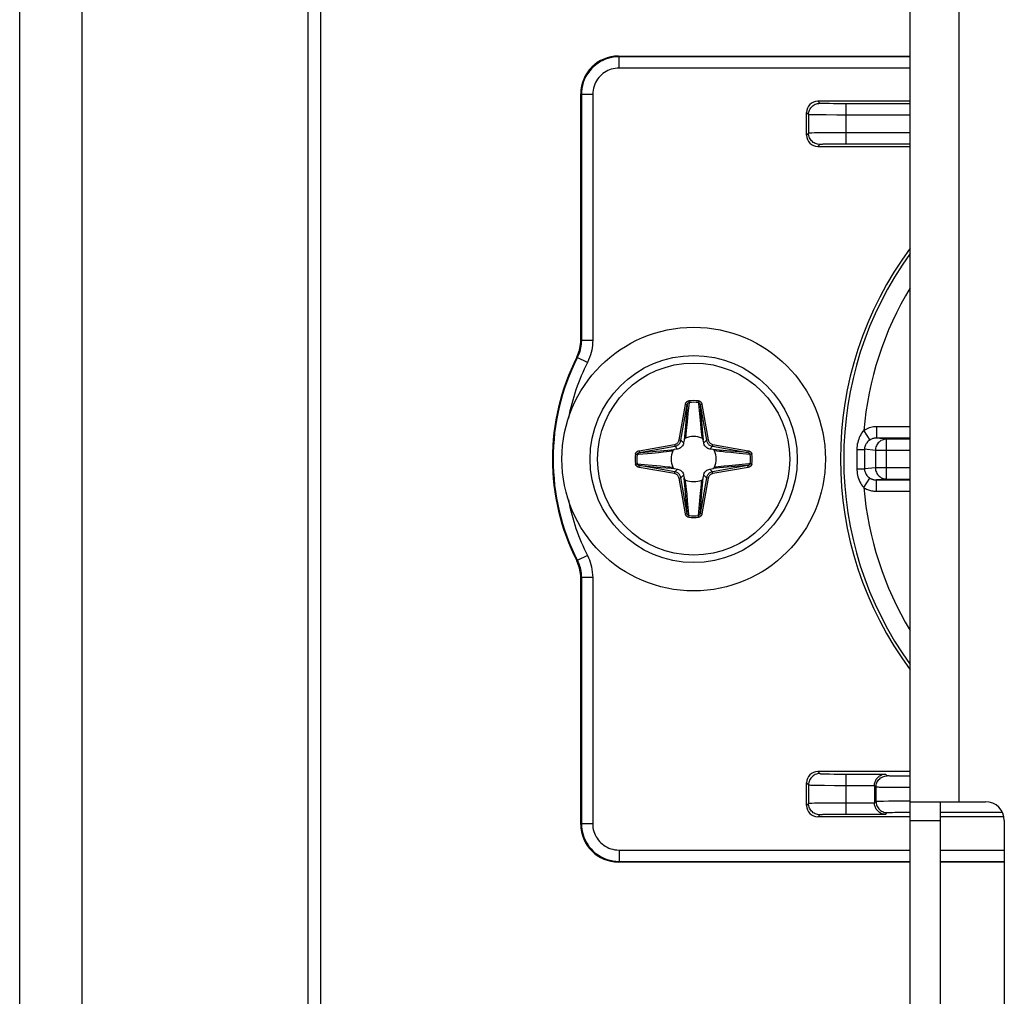
# Model space of a CAD drawing. Units: millimetres. Extents: x -60 to 60, y -264 to 264.
# Drawn here: x -60 to -34, y 55 to 81 of the extents above; entities that cross this region are included whole.
import ezdxf

# ---------------------------------------------------------------- set-up
doc = ezdxf.new("R2010")
doc.units = ezdxf.units.MM
doc.header["$LTSCALE"] = 16.335
doc.layers.get('0').update_dxf_attribs({"linetype": 'CONTINUOUS'})
doc.layers.add('ASSI', color=7, linetype='CONTINUOUS')
doc.layers.add('RACCORDO', color=7, linetype='CONTINUOUS')

msp = doc.modelspace()

# ---------------------------------------------------------------- linework, layer by layer
at = {"color": 7, "linetype": 'CONTINUOUS'}
for p, q in [((-58.25, 251.2), (-58.25, -261.8)), ((-52.25, 251.2), (-52.25, -261.8)), ((-36.25, -220.05), (-36.25, 215.35)), ((-36.25, 60.65), (-34.25, 60.65)), ((-35.45, 60.65), (-35.45, 54.65)), ((-33.75, 60.15), (-33.75, 55.15))]:
    msp.add_line(p, q, dxfattribs=at)
at = {"color": 250, "linetype": 'CONTINUOUS'}
for p, q in [((-34.95, 60.65), (-34.95, 89.65)), ((-36.25, 60.15), (-35.45, 60.15))]:
    msp.add_line(p, q, dxfattribs=at)
at = {"color": 7, "linetype": 'CONTINUOUS'}
msp.add_circle((-42, 69.75), 3.5, dxfattribs=at)
msp.add_arc((-34.25, 60.15), 0.5, 0, 90, dxfattribs=at)
at = {"layer": 'ASSI', "color": 7, "linetype": 'CONTINUOUS'}
for p, q in [((-59.9, -264.25), (-59.9, 264.25)), ((-51.9, -264.25), (-51.9, 250.25))]:
    msp.add_line(p, q, dxfattribs=at)
at = {"layer": 'RACCORDO', "color": 250, "linetype": 'CONTINUOUS'}
for p, q in [((-44, 80.45), (-43.983, 80.432)), ((-43.983, 80.132), (-43.983, 80.432)), ((-36.25, 80.432), (-43.983, 80.432)), ((-36.25, 80.132), (-43.983, 80.132)), ((-45, 79.45), (-44.982, 79.433)), ((-44.982, 79.433), (-44.982, 72.898)), ((-44.682, 79.433), (-44.982, 79.433)), ((-44.682, 79.433), (-44.682, 72.898)), ((-38.647, 79.197), (-38.7, 79.25)), ((-38.394, 79.188), (-38.486, 79.19)), ((-38.285, 79.187), (-38.394, 79.188)), ((-38.124, 79.186), (-38.285, 79.187)), ((-36.25, 79.185), (-38.124, 79.186)), ((-37.947, 78.115), (-37.947, 79.185)), ((-38.947, 78.897), (-39, 78.95)), ((-38.947, 78.897), (-38.947, 78.403)), ((-38.675, 78.889), (-38.791, 78.891)), ((-38.484, 78.887), (-38.675, 78.889)), ((-38.2, 78.886), (-38.484, 78.887)), ((-36.25, 78.885), (-38.2, 78.886)), ((-38.947, 78.403), (-39, 78.35)), ((-38.794, 78.409), (-38.864, 78.407)), ((-38.709, 78.41), (-38.794, 78.409)), ((-38.553, 78.412), (-38.709, 78.41)), ((-38.304, 78.414), (-38.553, 78.412)), ((-37.947, 78.415), (-38.304, 78.414)), ((-36.25, 78.415), (-37.947, 78.415)), ((-38.647, 78.103), (-38.7, 78.05)), ((-38.48, 78.11), (-38.54, 78.109)), ((-38.41, 78.112), (-38.48, 78.11)), ((-38.287, 78.113), (-38.41, 78.112)), ((-38.15, 78.114), (-38.287, 78.113)), ((-37.947, 78.115), (-38.15, 78.114)), ((-36.25, 78.115), (-37.947, 78.115)), ((-44.982, 72.898), (-45, 72.902)), ((-44.682, 72.898), (-44.982, 72.898)), ((-45.09, 72.447), (-45.107, 72.452)), ((-44.822, 72.312), (-45.09, 72.447)), ((-42.387, 70.258), (-42.221, 71.2)), ((-42.338, 70.25), (-42.172, 71.192)), ((-42.221, 71.2), (-42.172, 71.192)), ((-42.172, 71.192), (-42.22, 70.624)), ((-42.124, 71.252), (-42.151, 70.959)), ((-42.127, 71.296), (-42.124, 71.252)), ((-41.873, 71.296), (-41.876, 71.252)), ((-41.779, 71.2), (-41.828, 71.192)), ((-41.828, 71.192), (-41.662, 70.25)), ((-41.779, 71.2), (-41.613, 70.258)), ((-42.151, 70.959), (-42.171, 70.741)), ((-42.22, 70.624), (-42.245, 70.348)), ((-42.171, 70.741), (-42.187, 70.584)), ((-41.84, 70.861), (-41.823, 70.686)), ((-41.823, 70.686), (-41.81, 70.561)), ((-37.144, 70.606), (-37.144, 70.306)), ((-36.25, 70.606), (-37.144, 70.606)), ((-42.245, 70.348), (-42.254, 70.255)), ((-42.205, 70.42), (-42.211, 70.369)), ((-42.197, 70.496), (-42.205, 70.42)), ((-42.187, 70.584), (-42.197, 70.496)), ((-41.81, 70.561), (-41.801, 70.476)), ((-41.801, 70.476), (-41.793, 70.402)), ((-41.793, 70.402), (-41.785, 70.337)), ((-41.763, 70.439), (-41.746, 70.255)), ((-37.484, 70.504), (-37.319, 70.256)), ((-43.45, 69.971), (-42.508, 70.137)), ((-43.442, 69.922), (-42.5, 70.088)), ((-42.508, 70.137), (-42.5, 70.088)), ((-42.428, 70.016), (-42.5, 70.088)), ((-42.387, 70.258), (-42.338, 70.25)), ((-42.266, 70.178), (-42.338, 70.25)), ((-41.785, 70.337), (-41.782, 70.307)), ((-41.734, 70.178), (-41.662, 70.25)), ((-41.613, 70.258), (-41.662, 70.25)), ((-41.572, 70.016), (-41.5, 70.088)), ((-41.492, 70.137), (-41.5, 70.088)), ((-41.5, 70.088), (-40.558, 69.922)), ((-41.492, 70.137), (-40.55, 69.971)), ((-36.25, 70.306), (-37.144, 70.306)), ((-36.878, 70.28), (-37.144, 70.306)), ((-36.878, 69.22), (-36.878, 70.28)), ((-36.25, 70.28), (-36.878, 70.28)), ((-43.546, 69.877), (-43.502, 69.874)), ((-43.45, 69.971), (-43.442, 69.922)), ((-43.111, 69.91), (-42.936, 69.927)), ((-42.936, 69.927), (-42.811, 69.94)), ((-42.811, 69.94), (-42.726, 69.949)), ((-42.726, 69.949), (-42.652, 69.957)), ((-42.689, 69.987), (-42.505, 70.004)), ((-42.652, 69.957), (-42.587, 69.965)), ((-42.587, 69.965), (-42.557, 69.968)), ((-41.402, 69.995), (-41.495, 70.004)), ((-41.125, 69.97), (-41.402, 69.995)), ((-41.312, 69.953), (-41.381, 69.961)), ((-41.253, 69.947), (-41.312, 69.953)), ((-41.166, 69.937), (-41.253, 69.947)), ((-41.009, 69.921), (-41.166, 69.937)), ((-40.558, 69.922), (-41.125, 69.97)), ((-40.791, 69.901), (-41.009, 69.921)), ((-40.498, 69.874), (-40.791, 69.901)), ((-40.55, 69.971), (-40.558, 69.922)), ((-40.454, 69.877), (-40.498, 69.874)), ((-37.667, 69.832), (-37.667, 69.661)), ((-37.545, 70.007), (-37.501, 70.008)), ((-37.463, 70.009), (-37.463, 69.603)), ((-37.173, 69.98), (-37.463, 70.009)), ((-37.173, 69.98), (-37.173, 69.52)), ((-36.25, 69.98), (-37.173, 69.98)), ((-43.546, 69.623), (-43.502, 69.626)), ((-43.502, 69.626), (-43.209, 69.599)), ((-43.45, 69.529), (-43.442, 69.578)), ((-42.5, 69.412), (-43.442, 69.578)), ((-43.442, 69.578), (-42.874, 69.53)), ((-43.209, 69.599), (-42.991, 69.579)), ((-42.991, 69.579), (-42.883, 69.568)), ((-42.883, 69.568), (-42.767, 69.556)), ((-40.558, 69.578), (-41.5, 69.412)), ((-41.188, 69.56), (-41.273, 69.551)), ((-41.064, 69.573), (-41.188, 69.56)), ((-40.888, 69.59), (-41.064, 69.573)), ((-40.55, 69.529), (-40.558, 69.578)), ((-40.454, 69.623), (-40.498, 69.626)), ((-37.667, 69.661), (-37.666, 69.494)), ((-37.463, 69.603), (-37.463, 69.491)), ((-42.508, 69.363), (-43.45, 69.529)), ((-42.874, 69.53), (-42.598, 69.505)), ((-42.767, 69.556), (-42.688, 69.547)), ((-42.688, 69.547), (-42.635, 69.541)), ((-42.598, 69.505), (-42.505, 69.496)), ((-42.508, 69.363), (-42.5, 69.412)), ((-42.428, 69.484), (-42.5, 69.412)), ((-42.266, 69.322), (-42.338, 69.25)), ((-41.734, 69.322), (-41.662, 69.25)), ((-41.572, 69.484), (-41.5, 69.412)), ((-41.492, 69.363), (-41.5, 69.412)), ((-41.31, 69.513), (-41.495, 69.496)), ((-40.55, 69.529), (-41.492, 69.363)), ((-41.397, 69.537), (-41.443, 69.532)), ((-41.348, 69.543), (-41.397, 69.537)), ((-41.273, 69.551), (-41.348, 69.543)), ((-37.666, 69.494), (-37.571, 69.493)), ((-37.173, 69.52), (-37.463, 69.491)), ((-36.25, 69.52), (-37.173, 69.52)), ((-42.387, 69.242), (-42.338, 69.25)), ((-42.221, 68.3), (-42.387, 69.242)), ((-42.172, 68.308), (-42.338, 69.25)), ((-42.237, 69.06), (-42.254, 69.245)), ((-42.213, 69.147), (-42.218, 69.193)), ((-42.207, 69.098), (-42.213, 69.147)), ((-42.199, 69.023), (-42.207, 69.098)), ((-41.662, 69.25), (-41.828, 68.308)), ((-41.803, 69.003), (-41.795, 69.08)), ((-41.795, 69.08), (-41.789, 69.131)), ((-41.78, 68.875), (-41.755, 69.152)), ((-41.613, 69.242), (-41.779, 68.3)), ((-41.755, 69.152), (-41.746, 69.245)), ((-41.613, 69.242), (-41.662, 69.25)), ((-37.484, 68.996), (-37.319, 69.244)), ((-36.878, 69.22), (-37.144, 69.194)), ((-37.144, 68.894), (-37.144, 69.194)), ((-37.144, 69.194), (-36.25, 69.194)), ((-36.878, 69.22), (-36.25, 69.22)), ((-42.19, 68.938), (-42.199, 69.023)), ((-42.177, 68.814), (-42.19, 68.938)), ((-42.16, 68.638), (-42.177, 68.814)), ((-41.829, 68.759), (-41.813, 68.916)), ((-41.828, 68.308), (-41.78, 68.875)), ((-41.813, 68.916), (-41.803, 69.003)), ((-37.144, 68.894), (-36.25, 68.894)), ((-41.876, 68.248), (-41.849, 68.541)), ((-41.849, 68.541), (-41.829, 68.759)), ((-42.221, 68.3), (-42.172, 68.308)), ((-41.779, 68.3), (-41.828, 68.308)), ((-42.127, 68.204), (-42.124, 68.248)), ((-41.873, 68.204), (-41.876, 68.248)), ((-45.107, 67.048), (-45.09, 67.053)), ((-44.822, 67.188), (-45.09, 67.053)), ((-45, 66.598), (-44.982, 66.602)), ((-44.982, 66.602), (-44.982, 60.067)), ((-44.682, 66.602), (-44.982, 66.602)), ((-44.682, 66.602), (-44.682, 60.067)), ((-38.7, 61.45), (-38.647, 61.397)), ((-38.466, 61.389), (-38.394, 61.388)), ((-38.394, 61.388), (-38.266, 61.387)), ((-38.266, 61.387), (-38.114, 61.386)), ((-38.114, 61.386), (-36.905, 61.385)), ((-37.947, 60.315), (-37.947, 61.385)), ((-36.858, 61.338), (-36.905, 61.385)), ((-36.667, 61.33), (-36.723, 61.331)), ((-36.569, 61.328), (-36.667, 61.33)), ((-36.417, 61.327), (-36.569, 61.328)), ((-36.25, 61.326), (-36.417, 61.327)), ((-39, 61.15), (-38.947, 61.097)), ((-38.947, 61.097), (-38.947, 60.603)), ((-38.776, 61.091), (-38.688, 61.089)), ((-38.688, 61.089), (-38.527, 61.088)), ((-38.527, 61.088), (-38.26, 61.086)), ((-38.26, 61.086), (-37.2, 61.085)), ((-37.158, 61.038), (-37.2, 61.08)), ((-37.158, 61.038), (-37.158, 60.662)), ((-36.927, 61.03), (-37.001, 61.032)), ((-36.746, 61.028), (-36.927, 61.03)), ((-36.528, 61.027), (-36.746, 61.028)), ((-36.25, 61.026), (-36.528, 61.027)), ((-37.025, 60.668), (-36.956, 60.669)), ((-36.956, 60.669), (-36.83, 60.671)), ((-36.83, 60.671), (-36.624, 60.673)), ((-36.624, 60.673), (-36.37, 60.674)), ((-36.37, 60.674), (-36.25, 60.674)), ((-38.947, 60.603), (-39, 60.55)), ((-38.794, 60.609), (-38.864, 60.607)), ((-38.709, 60.61), (-38.794, 60.609)), ((-38.553, 60.612), (-38.709, 60.61)), ((-38.304, 60.614), (-38.553, 60.612)), ((-37.947, 60.615), (-38.304, 60.614)), ((-37.2, 60.615), (-37.947, 60.615)), ((-37.2, 60.62), (-37.158, 60.662)), ((-37.08, 60.666), (-37.025, 60.668)), ((-38.647, 60.303), (-38.7, 60.25)), ((-38.48, 60.31), (-38.54, 60.309)), ((-38.41, 60.312), (-38.48, 60.31)), ((-38.287, 60.313), (-38.41, 60.312)), ((-38.15, 60.314), (-38.287, 60.313)), ((-37.947, 60.315), (-38.15, 60.314)), ((-36.905, 60.315), (-37.947, 60.315)), ((-36.905, 60.315), (-36.858, 60.362)), ((-36.765, 60.368), (-36.717, 60.369)), ((-36.717, 60.369), (-36.66, 60.37)), ((-36.66, 60.37), (-36.561, 60.372)), ((-36.561, 60.372), (-36.443, 60.373)), ((-35.45, 60.374), (-33.803, 60.374)), ((-45, 60.05), (-44.982, 60.067)), ((-44.682, 60.067), (-44.982, 60.067)), ((-43.983, 59.368), (-43.983, 59.068)), ((-43.983, 59.368), (-36.25, 59.368)), ((-35.45, 59.368), (-33.75, 59.368)), ((-44, 59.05), (-43.983, 59.068)), ((-43.983, 59.068), (-36.25, 59.068)), ((-35.45, 59.068), (-33.75, 59.068))]:
    msp.add_line(p, q, dxfattribs=at)
at = {"layer": 'RACCORDO', "color": 7, "linetype": 'CONTINUOUS'}
for p, q in [((-44, 80.45), (-36.25, 80.45)), ((-45, 72.902), (-45, 79.45)), ((-36.25, 79.25), (-38.7, 79.25)), ((-39, 78.35), (-39, 78.95)), ((-38.7, 78.05), (-36.25, 78.05)), ((-42.254, 70.255), (-42.266, 70.178)), ((-41.734, 70.178), (-41.746, 70.255)), ((-42.428, 70.016), (-42.505, 70.004)), ((-41.495, 70.004), (-41.572, 70.016)), ((-42.505, 69.496), (-42.428, 69.484)), ((-42.266, 69.322), (-42.254, 69.245)), ((-41.746, 69.245), (-41.734, 69.322)), ((-41.572, 69.484), (-41.495, 69.496)), ((-45, 60.05), (-45, 66.598)), ((-36.25, 61.45), (-38.7, 61.45)), ((-39, 60.55), (-39, 61.15)), ((-37.2, 61.08), (-37.2, 60.62)), ((-36.25, 60.25), (-38.7, 60.25)), ((-33.76, 60.25), (-35.45, 60.25)), ((-36.25, 59.05), (-44, 59.05)), ((-33.75, 59.05), (-35.45, 59.05))]:
    msp.add_line(p, q, dxfattribs=at)
at = {"layer": 'RACCORDO', "color": 250, "linetype": 'CONTINUOUS'}
for points in [[(-43.983, 80.432), (-44.058, 80.43), (-44.133, 80.421), (-44.205, 80.407), (-44.276, 80.389), (-44.344, 80.365), (-44.41, 80.336), (-44.475, 80.303), (-44.537, 80.265), (-44.596, 80.222), (-44.651, 80.176), (-44.703, 80.126), (-44.752, 80.072), (-44.796, 80.014), (-44.836, 79.953), (-44.873, 79.888), (-44.905, 79.819), (-44.932, 79.746), (-44.954, 79.671), (-44.969, 79.593), (-44.979, 79.514), (-44.982, 79.433)], [(-43.983, 80.132), (-44.036, 80.13), (-44.088, 80.124), (-44.139, 80.115), (-44.188, 80.102), (-44.235, 80.085), (-44.282, 80.065), (-44.327, 80.042), (-44.37, 80.015), (-44.412, 79.986), (-44.451, 79.953), (-44.487, 79.918), (-44.521, 79.88), (-44.552, 79.84), (-44.58, 79.797), (-44.606, 79.751), (-44.628, 79.703), (-44.647, 79.652), (-44.662, 79.599), (-44.673, 79.545), (-44.68, 79.49), (-44.682, 79.433)], [(-38.947, 78.897), (-38.946, 78.929), (-38.941, 78.96), (-38.933, 78.99), (-38.921, 79.019), (-38.907, 79.047), (-38.89, 79.074), (-38.87, 79.098), (-38.848, 79.12), (-38.824, 79.14), (-38.797, 79.157), (-38.769, 79.171), (-38.74, 79.183), (-38.71, 79.191), (-38.679, 79.196), (-38.647, 79.197)], [(-38.486, 79.19), (-38.538, 79.191), (-38.561, 79.192), (-38.582, 79.192), (-38.6, 79.193), (-38.616, 79.194), (-38.629, 79.195), (-38.638, 79.196), (-38.644, 79.196), (-38.647, 79.197)], [(-38.791, 78.891), (-38.854, 78.892), (-38.88, 78.893), (-38.903, 78.894), (-38.921, 78.895), (-38.935, 78.896), (-38.943, 78.896), (-38.947, 78.897)], [(-38.864, 78.407), (-38.892, 78.406), (-38.915, 78.406), (-38.932, 78.405), (-38.943, 78.404), (-38.947, 78.403)], [(-38.647, 78.103), (-38.679, 78.104), (-38.71, 78.109), (-38.74, 78.117), (-38.769, 78.129), (-38.797, 78.143), (-38.824, 78.16), (-38.848, 78.18), (-38.87, 78.202), (-38.89, 78.226), (-38.907, 78.253), (-38.921, 78.281), (-38.933, 78.31), (-38.941, 78.34), (-38.946, 78.371), (-38.947, 78.403)], [(-38.54, 78.109), (-38.566, 78.108), (-38.589, 78.107), (-38.609, 78.106), (-38.624, 78.106), (-38.636, 78.105), (-38.644, 78.104), (-38.647, 78.103)], [(-44.982, 72.898), (-44.984, 72.849), (-44.987, 72.799), (-44.994, 72.75), (-45.002, 72.701), (-45.013, 72.653), (-45.027, 72.604), (-45.044, 72.552), (-45.065, 72.5), (-45.09, 72.447)], [(-44.682, 72.898), (-44.684, 72.834), (-44.689, 72.769), (-44.697, 72.705), (-44.708, 72.642), (-44.722, 72.579), (-44.74, 72.515), (-44.763, 72.449), (-44.791, 72.381), (-44.822, 72.312)], [(-42.221, 71.2), (-42.219, 71.21), (-42.216, 71.219), (-42.213, 71.228), (-42.209, 71.236), (-42.205, 71.244), (-42.2, 71.251), (-42.195, 71.258), (-42.19, 71.264), (-42.184, 71.27), (-42.178, 71.275), (-42.172, 71.279), (-42.166, 71.283), (-42.16, 71.286), (-42.154, 71.289), (-42.148, 71.291), (-42.141, 71.293), (-42.134, 71.295), (-42.127, 71.296)], [(-42.172, 71.192), (-42.17, 71.198), (-42.169, 71.204), (-42.167, 71.209), (-42.165, 71.214), (-42.163, 71.219), (-42.161, 71.224), (-42.158, 71.228), (-42.155, 71.232), (-42.152, 71.236), (-42.15, 71.239), (-42.147, 71.242), (-42.144, 71.244), (-42.14, 71.246), (-42.137, 71.248), (-42.134, 71.25), (-42.131, 71.251), (-42.127, 71.252), (-42.124, 71.252)], [(-41.876, 71.252), (-41.873, 71.213), (-41.84, 70.861)], [(-41.876, 71.252), (-41.871, 71.251), (-41.867, 71.25), (-41.862, 71.248), (-41.859, 71.245), (-41.855, 71.243), (-41.852, 71.24), (-41.848, 71.237), (-41.846, 71.233), (-41.843, 71.23), (-41.841, 71.226), (-41.839, 71.223), (-41.837, 71.219), (-41.835, 71.215), (-41.833, 71.21), (-41.832, 71.206), (-41.83, 71.201), (-41.829, 71.197), (-41.828, 71.192)], [(-41.873, 71.296), (-41.863, 71.294), (-41.854, 71.292), (-41.845, 71.289), (-41.838, 71.285), (-41.83, 71.281), (-41.824, 71.276), (-41.818, 71.272), (-41.813, 71.266), (-41.808, 71.261), (-41.803, 71.255), (-41.799, 71.25), (-41.795, 71.243), (-41.791, 71.237), (-41.788, 71.23), (-41.785, 71.223), (-41.783, 71.216), (-41.781, 71.208), (-41.779, 71.2)], [(-41.828, 71.192), (-41.825, 71.152), (-41.763, 70.439)], [(-37.144, 70.606), (-37.182, 70.605), (-37.22, 70.602), (-37.259, 70.596), (-37.297, 70.587), (-37.335, 70.576), (-37.373, 70.562), (-37.41, 70.546), (-37.447, 70.526), (-37.484, 70.504)], [(-42.211, 70.369), (-42.217, 70.322), (-42.218, 70.307)], [(-37.484, 70.504), (-37.513, 70.47), (-37.539, 70.434), (-37.563, 70.397), (-37.584, 70.359), (-37.602, 70.319), (-37.618, 70.278), (-37.632, 70.235), (-37.644, 70.19), (-37.654, 70.145), (-37.66, 70.099), (-37.665, 70.053), (-37.666, 70.006)], [(-42.508, 70.137), (-42.495, 70.14), (-42.481, 70.144), (-42.468, 70.15), (-42.455, 70.158), (-42.442, 70.167), (-42.43, 70.177), (-42.419, 70.189), (-42.41, 70.202), (-42.401, 70.215), (-42.395, 70.229), (-42.39, 70.244), (-42.387, 70.258)], [(-42.5, 70.088), (-42.482, 70.092), (-42.464, 70.098), (-42.446, 70.105), (-42.428, 70.115), (-42.411, 70.127), (-42.395, 70.141), (-42.381, 70.157), (-42.368, 70.174), (-42.357, 70.192), (-42.349, 70.211), (-42.342, 70.23), (-42.338, 70.25)], [(-41.662, 70.25), (-41.658, 70.232), (-41.652, 70.214), (-41.645, 70.196), (-41.635, 70.178), (-41.623, 70.161), (-41.609, 70.145), (-41.593, 70.131), (-41.576, 70.118), (-41.558, 70.107), (-41.539, 70.099), (-41.52, 70.092), (-41.5, 70.088)], [(-41.613, 70.258), (-41.61, 70.245), (-41.606, 70.231), (-41.6, 70.218), (-41.592, 70.205), (-41.583, 70.192), (-41.573, 70.18), (-41.561, 70.169), (-41.548, 70.16), (-41.535, 70.151), (-41.521, 70.145), (-41.506, 70.14), (-41.492, 70.137)], [(-37.319, 70.256), (-37.342, 70.24), (-37.363, 70.222), (-37.382, 70.204), (-37.399, 70.185), (-37.413, 70.166), (-37.426, 70.145), (-37.437, 70.124), (-37.447, 70.101), (-37.454, 70.079), (-37.459, 70.056), (-37.462, 70.032), (-37.463, 70.009)], [(-37.144, 70.306), (-37.164, 70.306), (-37.183, 70.304), (-37.203, 70.301), (-37.223, 70.297), (-37.243, 70.292), (-37.262, 70.285), (-37.281, 70.277), (-37.3, 70.267), (-37.319, 70.256)], [(-36.878, 70.28), (-36.909, 70.278), (-36.939, 70.273), (-36.969, 70.265), (-36.998, 70.254), (-37.025, 70.24), (-37.051, 70.222), (-37.075, 70.203), (-37.097, 70.181), (-37.117, 70.156), (-37.134, 70.13), (-37.148, 70.102), (-37.159, 70.073), (-37.167, 70.042), (-37.172, 70.011), (-37.173, 69.98)], [(-43.546, 69.877), (-43.544, 69.887), (-43.542, 69.896), (-43.539, 69.905), (-43.535, 69.912), (-43.531, 69.92), (-43.526, 69.926), (-43.522, 69.932), (-43.516, 69.937), (-43.511, 69.942), (-43.505, 69.947), (-43.5, 69.951), (-43.493, 69.955), (-43.487, 69.959), (-43.48, 69.962), (-43.473, 69.965), (-43.466, 69.967), (-43.458, 69.969), (-43.45, 69.971)], [(-43.502, 69.874), (-43.501, 69.879), (-43.5, 69.883), (-43.498, 69.888), (-43.495, 69.891), (-43.493, 69.895), (-43.49, 69.898), (-43.487, 69.902), (-43.483, 69.904), (-43.48, 69.907), (-43.476, 69.909), (-43.473, 69.911), (-43.469, 69.913), (-43.465, 69.915), (-43.46, 69.917), (-43.456, 69.918), (-43.451, 69.92), (-43.447, 69.921), (-43.442, 69.922)], [(-43.502, 69.874), (-43.463, 69.877), (-43.111, 69.91)], [(-43.442, 69.922), (-43.402, 69.925), (-42.689, 69.987)], [(-41.381, 69.961), (-41.428, 69.967), (-41.443, 69.968)], [(-40.558, 69.922), (-40.552, 69.92), (-40.546, 69.919), (-40.541, 69.917), (-40.536, 69.915), (-40.531, 69.913), (-40.526, 69.911), (-40.522, 69.908), (-40.518, 69.905), (-40.514, 69.902), (-40.511, 69.9), (-40.508, 69.897), (-40.506, 69.894), (-40.504, 69.89), (-40.502, 69.887), (-40.5, 69.884), (-40.499, 69.881), (-40.498, 69.877), (-40.498, 69.874)], [(-40.55, 69.971), (-40.54, 69.969), (-40.531, 69.966), (-40.522, 69.963), (-40.514, 69.959), (-40.506, 69.955), (-40.499, 69.95), (-40.492, 69.945), (-40.486, 69.94), (-40.48, 69.934), (-40.475, 69.928), (-40.471, 69.922), (-40.467, 69.916), (-40.464, 69.91), (-40.461, 69.904), (-40.459, 69.898), (-40.457, 69.891), (-40.455, 69.884), (-40.454, 69.877)], [(-37.666, 70.006), (-37.667, 69.948), (-37.667, 69.832)], [(-37.666, 70.006), (-37.633, 70.006), (-37.545, 70.007)], [(-37.501, 70.008), (-37.484, 70.008), (-37.472, 70.008), (-37.463, 70.009)], [(-43.45, 69.529), (-43.46, 69.531), (-43.469, 69.534), (-43.478, 69.537), (-43.486, 69.541), (-43.494, 69.545), (-43.501, 69.55), (-43.508, 69.555), (-43.514, 69.56), (-43.52, 69.566), (-43.525, 69.572), (-43.529, 69.578), (-43.533, 69.584), (-43.536, 69.59), (-43.539, 69.596), (-43.541, 69.602), (-43.543, 69.609), (-43.545, 69.616), (-43.546, 69.623)], [(-43.442, 69.578), (-43.448, 69.58), (-43.454, 69.581), (-43.459, 69.583), (-43.464, 69.585), (-43.469, 69.587), (-43.474, 69.589), (-43.478, 69.592), (-43.482, 69.595), (-43.486, 69.598), (-43.489, 69.6), (-43.492, 69.603), (-43.494, 69.606), (-43.496, 69.61), (-43.498, 69.613), (-43.5, 69.616), (-43.501, 69.619), (-43.502, 69.623), (-43.502, 69.626)], [(-40.558, 69.578), (-40.598, 69.575), (-41.31, 69.513)], [(-40.498, 69.626), (-40.537, 69.623), (-40.888, 69.59)], [(-40.498, 69.626), (-40.499, 69.621), (-40.5, 69.617), (-40.502, 69.612), (-40.505, 69.609), (-40.507, 69.605), (-40.51, 69.602), (-40.513, 69.598), (-40.517, 69.596), (-40.52, 69.593), (-40.524, 69.591), (-40.527, 69.589), (-40.531, 69.587), (-40.535, 69.585), (-40.54, 69.583), (-40.544, 69.582), (-40.549, 69.58), (-40.553, 69.579), (-40.558, 69.578)], [(-40.454, 69.623), (-40.456, 69.613), (-40.458, 69.604), (-40.461, 69.595), (-40.465, 69.588), (-40.469, 69.58), (-40.474, 69.574), (-40.478, 69.568), (-40.484, 69.563), (-40.489, 69.558), (-40.495, 69.553), (-40.5, 69.549), (-40.507, 69.545), (-40.513, 69.541), (-40.52, 69.538), (-40.527, 69.535), (-40.534, 69.533), (-40.542, 69.531), (-40.55, 69.529)], [(-42.635, 69.541), (-42.572, 69.533), (-42.557, 69.532)], [(-42.387, 69.242), (-42.39, 69.255), (-42.394, 69.269), (-42.4, 69.282), (-42.408, 69.295), (-42.417, 69.308), (-42.427, 69.32), (-42.439, 69.331), (-42.452, 69.34), (-42.465, 69.349), (-42.479, 69.355), (-42.494, 69.36), (-42.508, 69.363)], [(-42.338, 69.25), (-42.342, 69.268), (-42.348, 69.286), (-42.355, 69.304), (-42.365, 69.322), (-42.377, 69.339), (-42.391, 69.355), (-42.407, 69.369), (-42.424, 69.382), (-42.442, 69.393), (-42.461, 69.401), (-42.48, 69.408), (-42.5, 69.412)], [(-41.5, 69.412), (-41.518, 69.408), (-41.536, 69.402), (-41.554, 69.395), (-41.572, 69.385), (-41.589, 69.373), (-41.605, 69.359), (-41.619, 69.343), (-41.632, 69.326), (-41.643, 69.308), (-41.651, 69.289), (-41.658, 69.27), (-41.662, 69.25)], [(-41.492, 69.363), (-41.505, 69.36), (-41.519, 69.356), (-41.532, 69.35), (-41.545, 69.342), (-41.558, 69.333), (-41.57, 69.323), (-41.581, 69.311), (-41.59, 69.298), (-41.599, 69.285), (-41.605, 69.271), (-41.61, 69.256), (-41.613, 69.242)], [(-37.666, 69.494), (-37.665, 69.452), (-37.662, 69.41), (-37.655, 69.367), (-37.647, 69.323), (-37.636, 69.278), (-37.622, 69.233), (-37.605, 69.189), (-37.585, 69.144), (-37.563, 69.103), (-37.539, 69.065), (-37.512, 69.029), (-37.484, 68.996)], [(-37.571, 69.493), (-37.521, 69.493), (-37.501, 69.492), (-37.484, 69.492), (-37.472, 69.492), (-37.463, 69.491)], [(-37.463, 69.491), (-37.462, 69.47), (-37.46, 69.449), (-37.455, 69.427), (-37.449, 69.405), (-37.44, 69.383), (-37.429, 69.36), (-37.416, 69.338), (-37.4, 69.316), (-37.382, 69.296), (-37.363, 69.277), (-37.342, 69.26), (-37.319, 69.244)], [(-37.173, 69.52), (-37.172, 69.489), (-37.167, 69.458), (-37.159, 69.427), (-37.148, 69.398), (-37.134, 69.37), (-37.117, 69.344), (-37.097, 69.319), (-37.075, 69.297), (-37.051, 69.278), (-37.025, 69.26), (-36.998, 69.246), (-36.969, 69.235), (-36.939, 69.227), (-36.909, 69.222), (-36.878, 69.22)], [(-42.172, 68.308), (-42.175, 68.348), (-42.237, 69.06)], [(-41.789, 69.131), (-41.783, 69.178), (-41.782, 69.193)], [(-37.319, 69.244), (-37.306, 69.236), (-37.293, 69.229), (-37.28, 69.223), (-37.267, 69.217), (-37.254, 69.212), (-37.24, 69.208), (-37.226, 69.204), (-37.211, 69.2), (-37.195, 69.197), (-37.179, 69.195), (-37.162, 69.194), (-37.144, 69.194)], [(-37.484, 68.996), (-37.459, 68.98), (-37.434, 68.966), (-37.409, 68.953), (-37.383, 68.942), (-37.357, 68.931), (-37.33, 68.922), (-37.302, 68.914), (-37.274, 68.907), (-37.243, 68.902), (-37.212, 68.898), (-37.179, 68.895), (-37.144, 68.894)], [(-42.124, 68.248), (-42.127, 68.287), (-42.16, 68.638)], [(-42.127, 68.204), (-42.137, 68.206), (-42.146, 68.208), (-42.155, 68.211), (-42.162, 68.215), (-42.17, 68.219), (-42.176, 68.224), (-42.182, 68.228), (-42.187, 68.234), (-42.192, 68.239), (-42.197, 68.245), (-42.201, 68.25), (-42.205, 68.257), (-42.209, 68.263), (-42.212, 68.27), (-42.215, 68.277), (-42.217, 68.284), (-42.219, 68.292), (-42.221, 68.3)], [(-42.124, 68.248), (-42.129, 68.249), (-42.133, 68.25), (-42.138, 68.252), (-42.141, 68.255), (-42.145, 68.257), (-42.148, 68.26), (-42.152, 68.263), (-42.154, 68.267), (-42.157, 68.27), (-42.159, 68.274), (-42.161, 68.277), (-42.163, 68.281), (-42.165, 68.285), (-42.167, 68.29), (-42.168, 68.294), (-42.17, 68.299), (-42.171, 68.303), (-42.172, 68.308)], [(-41.828, 68.308), (-41.83, 68.302), (-41.831, 68.296), (-41.833, 68.291), (-41.835, 68.286), (-41.837, 68.281), (-41.839, 68.276), (-41.842, 68.272), (-41.845, 68.268), (-41.848, 68.264), (-41.85, 68.261), (-41.853, 68.258), (-41.856, 68.256), (-41.86, 68.254), (-41.863, 68.252), (-41.866, 68.25), (-41.869, 68.249), (-41.873, 68.248), (-41.876, 68.248)], [(-41.779, 68.3), (-41.781, 68.29), (-41.784, 68.281), (-41.787, 68.272), (-41.791, 68.264), (-41.795, 68.256), (-41.8, 68.249), (-41.805, 68.242), (-41.81, 68.236), (-41.816, 68.23), (-41.822, 68.225), (-41.828, 68.221), (-41.834, 68.217), (-41.84, 68.214), (-41.846, 68.211), (-41.852, 68.209), (-41.859, 68.207), (-41.866, 68.205), (-41.873, 68.204)], [(-45.09, 67.053), (-45.069, 67.009), (-45.05, 66.964), (-45.033, 66.917), (-45.019, 66.869), (-45.007, 66.821), (-44.997, 66.77), (-44.989, 66.716), (-44.984, 66.66), (-44.982, 66.602)], [(-44.822, 67.188), (-44.795, 67.131), (-44.77, 67.072), (-44.749, 67.012), (-44.73, 66.95), (-44.714, 66.886), (-44.701, 66.82), (-44.692, 66.75), (-44.685, 66.678), (-44.682, 66.602)], [(-38.647, 61.397), (-38.679, 61.396), (-38.71, 61.391), (-38.74, 61.383), (-38.769, 61.371), (-38.797, 61.357), (-38.824, 61.34), (-38.848, 61.32), (-38.87, 61.298), (-38.89, 61.274), (-38.907, 61.247), (-38.921, 61.219), (-38.933, 61.19), (-38.941, 61.16), (-38.946, 61.129), (-38.947, 61.097)], [(-38.647, 61.397), (-38.644, 61.396), (-38.638, 61.396), (-38.628, 61.395), (-38.615, 61.394), (-38.598, 61.393), (-38.578, 61.392), (-38.554, 61.391), (-38.527, 61.391), (-38.466, 61.389)], [(-37.158, 61.038), (-37.156, 61.069), (-37.151, 61.1), (-37.143, 61.131), (-37.132, 61.16), (-37.118, 61.188), (-37.1, 61.214), (-37.081, 61.239), (-37.059, 61.261), (-37.034, 61.281), (-37.008, 61.298), (-36.98, 61.312), (-36.951, 61.323), (-36.92, 61.331), (-36.889, 61.336), (-36.858, 61.338)], [(-36.723, 61.331), (-36.771, 61.332), (-36.792, 61.333), (-36.811, 61.334), (-36.827, 61.335), (-36.839, 61.335), (-36.849, 61.336), (-36.855, 61.337), (-36.858, 61.338)], [(-38.947, 61.097), (-38.943, 61.096), (-38.934, 61.096), (-38.92, 61.095), (-38.9, 61.094), (-38.876, 61.093), (-38.848, 61.092), (-38.776, 61.091)], [(-37.001, 61.032), (-37.064, 61.033), (-37.091, 61.034), (-37.113, 61.035), (-37.131, 61.035), (-37.145, 61.036), (-37.154, 61.037), (-37.158, 61.038)], [(-38.864, 60.607), (-38.892, 60.606), (-38.915, 60.606), (-38.932, 60.605), (-38.943, 60.604), (-38.947, 60.603)], [(-38.647, 60.303), (-38.679, 60.304), (-38.71, 60.309), (-38.74, 60.317), (-38.769, 60.329), (-38.797, 60.343), (-38.824, 60.36), (-38.848, 60.38), (-38.87, 60.402), (-38.89, 60.426), (-38.907, 60.453), (-38.921, 60.481), (-38.933, 60.51), (-38.941, 60.54), (-38.946, 60.571), (-38.947, 60.603)], [(-37.158, 60.662), (-37.155, 60.663), (-37.147, 60.664), (-37.136, 60.664), (-37.121, 60.665), (-37.102, 60.666), (-37.08, 60.666)], [(-37.158, 60.662), (-37.156, 60.631), (-37.151, 60.6), (-37.143, 60.569), (-37.132, 60.54), (-37.118, 60.512), (-37.1, 60.486), (-37.081, 60.461), (-37.059, 60.439), (-37.034, 60.419), (-37.008, 60.402), (-36.98, 60.388), (-36.951, 60.377), (-36.92, 60.369), (-36.889, 60.364), (-36.858, 60.362)], [(-38.54, 60.309), (-38.566, 60.308), (-38.589, 60.307), (-38.609, 60.306), (-38.624, 60.306), (-38.636, 60.305), (-38.644, 60.304), (-38.647, 60.303)], [(-36.858, 60.362), (-36.855, 60.363), (-36.85, 60.364), (-36.842, 60.364), (-36.832, 60.365), (-36.819, 60.366), (-36.803, 60.367), (-36.785, 60.367), (-36.765, 60.368)], [(-36.443, 60.373), (-36.258, 60.374), (-36.25, 60.374)], [(-44.982, 60.067), (-44.98, 59.992), (-44.971, 59.917), (-44.957, 59.845), (-44.939, 59.774), (-44.915, 59.706), (-44.886, 59.64), (-44.853, 59.575), (-44.815, 59.513), (-44.772, 59.454), (-44.726, 59.399), (-44.676, 59.347), (-44.622, 59.298), (-44.564, 59.254), (-44.503, 59.214), (-44.438, 59.177), (-44.369, 59.145), (-44.296, 59.118), (-44.221, 59.096), (-44.143, 59.081), (-44.064, 59.071), (-43.983, 59.068)], [(-44.682, 60.067), (-44.68, 60.014), (-44.674, 59.962), (-44.665, 59.911), (-44.652, 59.862), (-44.635, 59.815), (-44.615, 59.768), (-44.592, 59.723), (-44.565, 59.68), (-44.536, 59.638), (-44.503, 59.599), (-44.468, 59.563), (-44.43, 59.529), (-44.39, 59.498), (-44.347, 59.47), (-44.301, 59.444), (-44.253, 59.422), (-44.202, 59.403), (-44.149, 59.388), (-44.095, 59.377), (-44.04, 59.37), (-43.983, 59.368)]]:
    msp.add_lwpolyline(points, dxfattribs=at)
at = {"layer": 'RACCORDO', "color": 7, "linetype": 'CONTINUOUS'}
for points in [[(-45.107, 72.452), (-45.085, 72.499), (-45.065, 72.547), (-45.048, 72.596), (-45.034, 72.646), (-45.021, 72.696), (-45.012, 72.748), (-45.005, 72.799), (-45.001, 72.85), (-45, 72.902)], [(-42.266, 70.178), (-42.273, 70.151), (-42.283, 70.126), (-42.296, 70.102), (-42.312, 70.081), (-42.331, 70.062), (-42.352, 70.046), (-42.376, 70.033), (-42.401, 70.023), (-42.428, 70.016)], [(-42.218, 70.307), (-42.227, 70.301), (-42.235, 70.295), (-42.242, 70.287), (-42.247, 70.277), (-42.251, 70.267), (-42.254, 70.255)], [(-41.746, 70.255), (-41.749, 70.267), (-41.753, 70.277), (-41.758, 70.287), (-41.765, 70.295), (-41.773, 70.301), (-41.782, 70.307)], [(-41.572, 70.016), (-41.598, 70.023), (-41.624, 70.033), (-41.648, 70.046), (-41.669, 70.062), (-41.688, 70.081), (-41.704, 70.102), (-41.717, 70.126), (-41.727, 70.151), (-41.734, 70.178)], [(-42.505, 70.004), (-42.517, 70.001), (-42.527, 69.997), (-42.537, 69.992), (-42.545, 69.985), (-42.551, 69.977), (-42.557, 69.968)], [(-41.443, 69.968), (-41.449, 69.977), (-41.455, 69.985), (-41.463, 69.992), (-41.473, 69.997), (-41.483, 70.001), (-41.495, 70.004)], [(-42.557, 69.532), (-42.551, 69.523), (-42.545, 69.515), (-42.537, 69.508), (-42.527, 69.503), (-42.517, 69.499), (-42.505, 69.496)], [(-42.428, 69.484), (-42.402, 69.477), (-42.376, 69.467), (-42.352, 69.454), (-42.331, 69.438), (-42.312, 69.419), (-42.296, 69.398), (-42.283, 69.374), (-42.273, 69.349), (-42.266, 69.322)], [(-41.734, 69.322), (-41.727, 69.349), (-41.717, 69.374), (-41.704, 69.398), (-41.688, 69.419), (-41.669, 69.438), (-41.648, 69.454), (-41.624, 69.467), (-41.599, 69.477), (-41.572, 69.484)], [(-41.495, 69.496), (-41.483, 69.499), (-41.473, 69.503), (-41.463, 69.508), (-41.455, 69.515), (-41.449, 69.523), (-41.443, 69.532)], [(-42.254, 69.245), (-42.251, 69.233), (-42.247, 69.223), (-42.242, 69.213), (-42.235, 69.205), (-42.227, 69.199), (-42.218, 69.193)], [(-41.782, 69.193), (-41.773, 69.199), (-41.765, 69.205), (-41.758, 69.213), (-41.753, 69.223), (-41.749, 69.233), (-41.746, 69.245)], [(-45, 66.598), (-45.001, 66.65), (-45.005, 66.701), (-45.012, 66.752), (-45.021, 66.804), (-45.034, 66.854), (-45.048, 66.904), (-45.065, 66.953), (-45.085, 67.001), (-45.107, 67.048)], [(-37.2, 61.085), (-37.199, 61.108), (-37.196, 61.131), (-37.191, 61.155), (-37.184, 61.178), (-37.175, 61.201), (-37.164, 61.224), (-37.151, 61.246), (-37.137, 61.267), (-37.121, 61.286), (-37.103, 61.304), (-37.084, 61.321), (-37.063, 61.336), (-37.04, 61.35), (-37.016, 61.361), (-36.99, 61.371), (-36.963, 61.379), (-36.934, 61.383), (-36.905, 61.385)], [(-36.905, 60.315), (-36.934, 60.317), (-36.963, 60.321), (-36.99, 60.329), (-37.016, 60.339), (-37.04, 60.35), (-37.063, 60.364), (-37.084, 60.379), (-37.103, 60.396), (-37.121, 60.414), (-37.137, 60.433), (-37.151, 60.454), (-37.164, 60.476), (-37.175, 60.499), (-37.184, 60.522), (-37.191, 60.545), (-37.196, 60.569), (-37.199, 60.592), (-37.2, 60.615)]]:
    msp.add_lwpolyline(points, dxfattribs=at)
msp.add_circle((-42, 69.75), 2.75, dxfattribs=at)
at = {"layer": 'RACCORDO', "color": 250, "linetype": 'CONTINUOUS'}
msp.add_circle((-42, 69.75), 2.55, dxfattribs=at)
at = {"layer": 'RACCORDO', "color": 7, "linetype": 'CONTINUOUS'}
for centre, radius, start, end in [((-28.7, 69.75), 9.4, 143.4515, 216.5485), ((-39.75, 69.75), 6, 153.2342, 206.7658), ((-42, 69.75), 0.598, 68.5774, 111.4226), ((-42, 69.75), 0.598, 158.5774, 201.4226), ((-42, 69.75), 0.598, 338.5774, 21.4226), ((-42, 69.75), 0.598, 248.5774, 291.4226)]:
    msp.add_arc(centre, radius, start, end, dxfattribs=at)
at = {"layer": 'RACCORDO', "color": 250, "linetype": 'CONTINUOUS'}
for centre, radius, start, end in [((-28.7, 69.75), 9.316, 144.1406, 215.8462), ((-28.7, 69.75), 8.816, 148.9287, 175.0911), ((-39.75, 69.75), 5.982, 153.2, 206.8), ((-39.75, 69.75), 5.682, 153.2, 168.9747), ((-42, 69.75), 1.551, 85.2896, 94.7104), ((-42, 69.75), 1.507, 85.2896, 94.7104), ((-42, 69.75), 1.551, 175.2896, 184.7104), ((-42, 69.75), 1.507, 175.2896, 184.7104), ((-42, 69.75), 1.507, 355.2896, 4.7104), ((-42, 69.75), 1.551, 355.2896, 4.7104), ((-28.7, 69.75), 8.816, 184.9089, 211.064), ((-39.75, 69.75), 5.682, 191.0253, 206.8), ((-42, 69.75), 1.551, 265.2896, 274.7104), ((-42, 69.75), 1.507, 265.2896, 274.7104)]:
    msp.add_arc(centre, radius, start, end, dxfattribs=at)
at = {"layer": 'RACCORDO', "color": 7, "linetype": 'CONTINUOUS'}
for centre, major_axis, start_param, end_param in [((-44, 79.45), (0.707, -0.707), 2.356347, 3.926839), ((-38.7, 78.95), (0.212, -0.212), 2.356347, 3.926839), ((-38.7, 78.35), (0.212, 0.212), 2.356347, 3.926839), ((-38.7, 61.15), (0.212, -0.212), 2.356347, 3.926839), ((-36.9, 61.08), (0.212, -0.212), -2.373495, -2.356347), ((-38.7, 60.55), (0.212, 0.212), 2.356347, 3.926839), ((-36.9, 60.62), (0.212, 0.212), -3.926839, -3.90969), ((-44, 60.05), (0.707, 0.707), -3.926839, -2.356347)]:
    msp.add_ellipse(centre, major_axis=major_axis, ratio=0.999695, start_param=start_param, end_param=end_param, dxfattribs=at)

doc.saveas('drawing.dxf')
